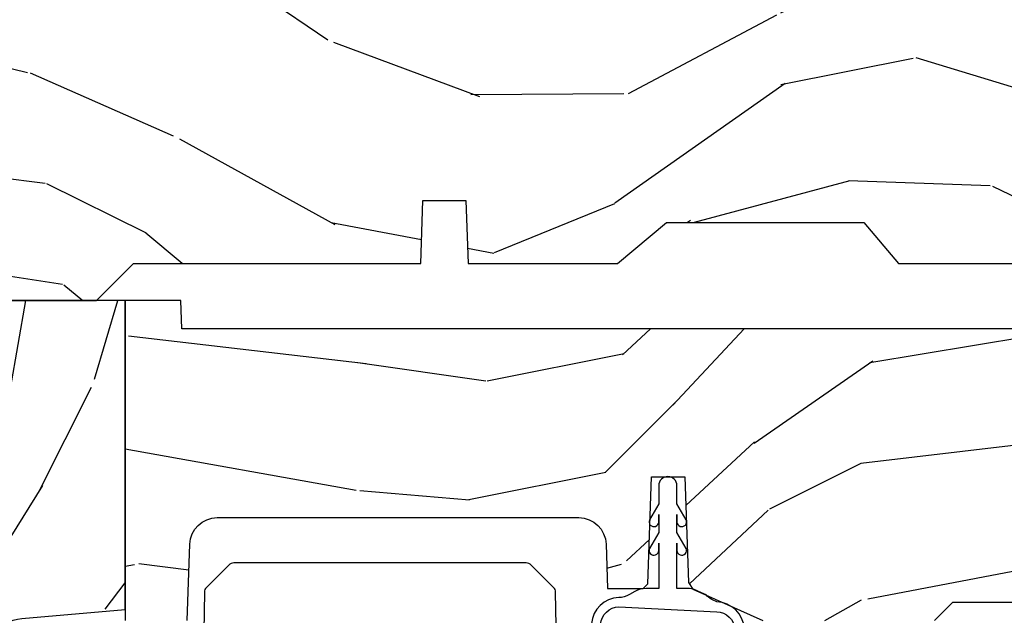
# Model space of a CAD drawing. Units: inches. Extents: x 2.6 to 95.9, y 1.9 to 29.3.
# Drawn here: x 81.9 to 84.1, y 7.1 to 8.4 of the extents above; entities that cross this region are included whole.
import ezdxf

# ---------------------------------------------------------------- set-up
doc = ezdxf.new("R2010")
doc.units = ezdxf.units.IN
doc.header["$MEASUREMENT"] = 0
for name, color, linetype in [('ZP-SECT-HDWR', 53, 'Continuous'), ('ZP-SECT-WDHA', 11, 'Continuous'), ('ZP-SECT-WOOD', 104, 'Continuous'), ('ZP-SECT-WSTP', 40, 'Continuous')]:
    doc.layers.add(name, color=color, linetype=linetype)

# ---------------------------------------------------------------- blocks, each defined once
blk = doc.blocks.new('CS ASR W M5 TR PT (11-16 IG) F S')
at = {"layer": 'ZP-SECT-WDHA'}
h = blk.add_hatch(dxfattribs=at)
h.set_pattern_fill('WOOD3', color=256, scale=2, angle=163, style=0, pattern_type=2)
h.set_pattern_definition([(158.2364, (2.444021514946484, 0.2394531494966792), (20.45396798290167, -8.344771374467806), [0.240832, -23.842358]), (174.3099, (2.22035580760982, 0.3287484537493963), (-8.235181511295936, 0.4263690944681484), [0.305942, -9.892097999999997]), (208, (1.915922078537562, 0.3590816798084351), (-0.5847435903937086, -1.91261010378108), [0.226274, -2.602152]), (209.8476, (1.716133844827822, 0.2528523916099878), (-35.54768828883149, -20.50272857977593), [0.4386340000000001, -43.42478999999999]), (175.9946, (1.335683472527648, 0.0345463811186377), (18.38297247813528, -1.437476743240211), [0.266834, -26.416494]), (163, (1.069501933693885, 0.053184738988767), (-2.497352921371544, -1.327866102480597), [0.5, -1.5]), (153.5376999999999, (0.5913495557123838, 0.1993705913501351), (8.978306718050995, -4.836323452587549), [0.24331, -11.922214]), (157.2893999999999, (2.286140794396203, -0.2769514187233604), (16.6287403265194, -7.175302374271583), [0.200998, -19.898754]), (163, (2.100727277298062, -0.199350982659551), (-2.497352921371544, -1.327866102480597), [0.3, -1.7]), (191.3008, (1.81383585050915, -0.1116394712427304), (-24.54716094300747, -5.043499394239721), [0.295296, -29.23435]), (215.125, (1.524264575297593, -0.1695054938496447), (10.57415813511433, 7.224071108844611), [0.45607, -22.347438]), (202.2894, (1.15124542992774, -0.4319111286739706), (-14.3993751268171, -6.054586024953077), [0.284254, -28.141088]), (169.3402, (0.8882314767657817, -0.5397242097083144), (-15.88561928555968, 2.765334394382427), [0.362216, -17.748554]), (151.1113, (0.5322668964302011, -0.4727225862466505), (25.02229161617255, -13.92425483963839), [0.38833, -38.444646]), (156.2902000000001, (2.104870337468128, -0.8698603674204417), (-16.62874768410002, 7.175289077572956), [0.3423439999999998, -33.89213999999998]), (166.3665, (1.791421588629589, -0.7322017975761899), (-31.18650071420278, 7.443263674111074), [0.340588, -33.718186]), (196.6901, (1.460430537507704, -0.6519215130897198), (4.409962367830814, 0.7431255040166734), [0.360556, -6.850547999999999]), (210.4896, (1.115064769774249, -0.7554709528655064), (-25.55825994297176, -15.19129255384614), [0.325576, -32.232064]), (177.9314, (0.8345085143289452, -0.9206623192576319), (-22.79293410148564, 0.6943551067665475), [0.310484, -30.737866]), (163, (0.5242273511622102, -0.9094551883178549), (-2.497352921371544, -1.327866102480597), [0.24, -1.759999999999999]), (150.0053999999999, (0.2947142097310689, -0.8392859791843978), (-16.04400167334359, 9.087905524651102), [0.266834, -26.416494]), (163, (1.950518945855151, 0.7458672234522083), (-2.497352921371544, -1.327866102480597), [0, -2]), (26.15240000000003, (1.595042102768672, 0.5408398739856644), (-36.87554735843706, -18.00538888531859), [0.4386339999999998, -43.42478999999997]), (9.565100000000033, (1.404027726648195, -1.178437156662772), (2.497352076502218, 1.327869099233074), [0.178886, -4.293249999999999]), (351.1301, (1.580426223980111, -1.148712248941366), (12.0603996767767, -1.595852046107204), [0.282842, -13.859292]), (319.8014, (1.859886423838645, -1.192324136025211), (8.393559450670804, -6.748938448303023), [0.152316, -15.07923]), (189.5651, (1.595042102768672, 0.5408398739856644), (-2.497352076502219, -1.327869099233074), [0.2236059999999999, -4.248529999999997]), (169.7098, (1.374543981103784, 0.5036837393339085), (17.79822734718652, -3.350093459302553), [0.342344, -33.89214000000001]), (152.8752999999999, (1.03770549588745, 0.5648379287011167), (-30.7601241373409, 15.67848221527703), [0.568858, -56.316992]), (152.6952, (2.508343289985475, 0.4498401958085481), (-10.89091849633435, 5.421060729349781), [0.2236059999999999, -22.13707199999999]), (178.5241, (2.309651111862535, 0.5524141610860714), (22.79293551970828, -0.6943538178398186), [0.37363, -36.989452]), (205.8789, (1.936144229243552, 0.5620374991899518), (31.88084594068392, 15.34964888471388), [0.3821, -37.827846]), (197.6952, (1.592362254346028, 0.3952623399619295), (-23.21929303946757, -7.540852312839229), [0.316228, -31.306548]), (172.4623, (1.291096110945545, 0.2991441271164952), (-10.14779136076372, 1.011111546693648), [0.364966, -11.80056]), (156.4181, (0.9292840965154596, 0.3470196554588973), (31.344885410924, -13.76583238823936), [0.52345, -51.82155999999999]), (154.8699, (2.362157437624148, -0.0283121821729697), (10.89091361125098, -5.421068605812715), [0.282842, -13.859292]), (174.3099, (2.10608697414338, 0.091804085387917), (-8.235181511295936, 0.4263690944681484), [0.305942, -9.892097999999997]), (205.5104, (1.801653245071122, 0.1221373114469557), (26.88614988798455, 12.69389479119331), [0.3255759999999998, -32.23206399999997]), (208, (1.50781832860099, -0.0180805257314543), (-0.5847435903937086, -1.91261010378108), [0.367696, -2.460732]), (180.354, (1.183162448822685, -0.1907031190539321), (27.20289793979688, 0.0487620292280626), [0.335262, -33.190848]), (159.6335000000001, (0.8479077564422254, -0.1927746491389612), (30.01700107381327, -11.26852463519537), [0.3405879999999998, -33.71818599999997]), (145.8973, (0.5286115735092382, -0.0742421744139694), (-17.37187083675603, 11.58525502309056), [0.27203, -26.930912]), (154.2538, (2.215971585262764, -0.5064645601544875), (-12.80351945054413, 6.005821017315287), [0.2630579999999998, -26.04283399999999]), (177.9314, (1.979027216901272, -0.3921957266880547), (-22.79293410148564, 0.6943551067665475), [0.310484, -30.737866]), (195.0054, (1.668746053734537, -0.3809885957482777), (11.31727641611973, 2.814114219735264), [0.37736, -18.490604]), (212.8991, (1.304254190881835, -0.4786906014296087), (28.64036637139408, 18.43175097613516), [0.49679, -49.18217999999999]), (178.9454, (0.8871354211790389, -0.7485274631842866), (8.235181634652655, -0.4263644116476298), [0.291204, -14.269016]), (156.991, (0.5959803531315515, -0.7431677663389636), (-18.54135163249375, 7.760042155334037), [0.3821, -37.827846]), (139.8013999999999, (0.2442794140545175, -0.5938143283058022), (-8.393559450670804, 6.748938448303024), [0.152316, -15.07923]), (153.5376999999999, (2.040548562429137, -1.080247413732308), (8.978306718050995, -4.836323452587549), [0.24331, -11.922214]), (173.008, (1.822730289186893, -0.9718260143603316), (-22.20819262847394, 2.606951578708766), [0.345254, -34.18010000000001]), (200.4054, (1.480044369876111, -0.9297979201123833), (-30.71134915766887, -11.52445423798903), [0.4280179999999998, -42.37384999999997]), (192.0546, (1.66362751906621, 0.8335787348690288), (-15.72724097270063, -3.557234008732985), [0.205912, -20.385348]), (173.7843, (1.462255492520625, 0.7905751661228191), (32.35598179133584, -3.618064673815965), [0.4275519999999999, -42.32756599999997]), (155.8750000000001, (1.03721775863832, 0.8368669016293246), (12.80352490518391, -6.005810314090467), [0.4837359999999997, -15.64077999999999])])
edge = h.paths.add_edge_path()
edge.add_line((1.375, 0.2190000000000367), (1.379819066190975, 0.0810000000000457))
edge.add_line((1.379819066190975, 0.0810000000000457), (1.707000000000334, 0.0810000000000315))
edge.add_line((1.707000000000334, 0.0810000000000315), (1.814257823334628, 0.1710000000000207))
edge.add_line((1.814257823334628, 0.1710000000000207), (2.246481033194072, 0.1710000000000207))
edge.add_line((2.246481033194072, 0.1710000000000207), (2.322000000838443, 0.0809999990008237))
edge.add_line((2.322000000838443, 0.0809999990008237), (3.211000000000012, 0.0810000000000173))
edge.add_line((3.211000000000012, 0.0810000000000173), (3.2890000000001, 0.2960000000000065))
edge.add_line((3.2890000000001, 0.2960000000000065), (3.337000000000102, 0.2960000000000065))
edge.add_line((3.337000000000102, 0.2960000000000065), (3.41500000036251, 0.0809999990008521))
edge.add_line((3.41500000036251, 0.0809999990008521), (3.537625000000048, 0.0810000000000031))
edge.add_line((3.537625000000048, 0.0810000000000031), (3.546875, 0.0970000000000084))
edge.add_line((3.546875, 0.0970000000000084), (3.609375, 0.0970000000000084))
edge.add_line((3.609375, 0.0970000000000084), (3.618625000000065, 0.0810000000000031))
edge.add_line((3.618625000000065, 0.0810000000000031), (3.809171417671223, 0.0810000000000031))
edge.add_line((3.809171417671223, 0.0810000000000031), (3.812000000000011, 0))
edge.add_line((3.812000000000011, 0), (4.125, 0))
edge.add_line((4.125, 0), (4.343999999999994, -1.42e-14))
edge.add_line((4.343999999999994, -1.42e-14), (4.375, 0.0309999999999917))
edge.add_line((4.375, 0.0309999999999917), (4.375, 0.7216679525216563))
edge.add_arc((4.31250000000001, 0.7216679525216702), 0.0624999999999894, 359.9999999999873, 432.5716960266539)
edge.add_arc((4.555853620339676, 1.496868097946803), 0.7499999999997464, 205.150164125112, 252.5716960266692, ccw=False)
edge.add_arc((3.76380619895045, 1.124999999999662), 0.1250000000003371, 25.15016412522732, 90.00000000011848)
edge.add_line((3.763806198950192, 1.25), (3.60800000000006, 1.25))
edge.add_line((3.60800000000006, 1.25), (3.560000000000059, 1.222287187078904))
edge.add_line((3.560000000000059, 1.222287187078904), (3.553320390961175, 1.031008210810966))
edge.add_line((3.553320390961175, 1.031008210810966), (3.448565104665362, 1.031000000000005))
edge.add_line((3.448565104665362, 1.031000000000005), (3.442000000000916, 0.8430000000000177))
edge.add_line((3.442000000000916, 0.8430000000000177), (3.366999999999961, 0.8430000000000177))
edge.add_line((3.366999999999961, 0.8430000000000177), (3.367000000000018, 0.8330000000000268))
edge.add_line((3.367000000000018, 0.8330000000000268), (3.257000000000005, 0.8330000000000268))
edge.add_line((3.257000000000005, 0.8330000000000268), (3.257000000000005, 0.8430000000000177))
edge.add_line((3.257000000000005, 0.8430000000000177), (3.052000000001498, 0.8430000000000177))
edge.add_line((3.052000000001498, 0.8430000000000177), (3.04543489533728, 1.031000000000005))
edge.add_line((3.04543489533728, 1.031000000000005), (2.908165087708539, 1.031000000000005))
edge.add_line((2.908165087708539, 1.031000000000005), (2.906000000000005, 1.093000000000017))
edge.add_line((2.906000000000005, 1.093000000000017), (2.503482560810311, 1.093000000000017))
edge.add_line((2.503482560810311, 1.093000000000017), (2.498000000000047, 1.250000000000028))
edge.add_line((2.498000000000047, 1.250000000000028), (2.185999999999808, 1.250000000000028))
edge.add_line((2.185999999999808, 1.250000000000028), (2.180517439189429, 1.093000000000017))
edge.add_line((2.180517439189429, 1.093000000000017), (1.91091854706201, 1.093000000000031))
edge.add_line((1.91091854706201, 1.093000000000031), (1.908917456146241, 1.03569625369505))
edge.add_line((1.908917456146241, 1.03569625369505), (1.814917456146304, 1.03569625369505))
edge.add_line((1.814917456146304, 1.03569625369505), (1.812916365230535, 1.093000000000031))
edge.add_line((1.812916365230535, 1.093000000000031), (1.534536556248099, 1.093000000000046))
edge.add_line((1.534536556248099, 1.093000000000046), (1.503386493168022, 1.093000000000031))
edge.add_line((1.503386493168022, 1.093000000000031), (1.436386493168015, 1.030521489228817))
edge.add_line((1.436386493168015, 1.030521489228817), (1.428999999999973, 0.819000000000031))
edge.add_line((1.428999999999973, 0.819000000000031), (0.6249999999998864, 0.8190000000000452))
edge.add_arc((0.7348671584184912, -1.95010505600255), 2.771283746511373, 92.27207864621062, 101.1870367098513)
edge.add_arc((0.1777584545235108, 0.8919999999998367), 0.1249999999998409, 270.00000000011823, 278.9494079035265, ccw=False)
edge.add_line((0.1777584545237687, 0.7669999999999959), (0, 0.7669999999999959))
edge.add_line((0, 0.7669999999999959), (0, 0.0310000000000059))
edge.add_line((0, 0.0310000000000059), (0.0310000000000628, 0))
edge.add_line((0.0310000000000628, 0), (0.566000000000031, 4.26e-14))
edge.add_line((0.566000000000031, 4.26e-14), (0.6470000000000482, 0.0810000000000457))
edge.add_line((0.6470000000000482, 0.0810000000000457), (1.276180933809882, 0.0810000000000457))
edge.add_line((1.276180933809882, 0.0810000000000457), (1.281000000000858, 0.2190000000000367))
edge.add_line((1.281000000000858, 0.2190000000000367), (1.375, 0.2190000000000367))
at = {"layer": 'ZP-SECT-WOOD'}
blk.add_lwpolyline([(0.0310000000000628, 0), (0.566000000000031, 4.26e-14), (0.6470000000000482, 0.0810000000000457), (1.276180933809882, 0.0810000000000457), (1.281000000000858, 0.2190000000000367), (1.375, 0.2190000000000367), (1.375, 0.2190000000000367), (1.379819066190975, 0.0810000000000457), (1.707000000000334, 0.0810000000000315), (1.814257823334628, 0.1710000000000207), (2.246481033194072, 0.1710000000000207), (2.322000000838443, 0.0809999990008237), (3.211000000000012, 0.0810000000000173)], dxfattribs=at)
blk = doc.blocks.new('CS ASR W M5 DH PT (11-16 IG) V H FS')
at = {"layer": 'ZP-SECT-WDHA'}
h = blk.add_hatch(dxfattribs=at)
h.set_pattern_fill('WOOD3', color=256, scale=1.5, angle=70, style=0, pattern_type=2)
h.set_pattern_definition([(65.23640000000005, (-0.0382968340421712, -1.146627473391198), (-7.052859846499343, -14.99190370585389), [0.180624, -17.8817685]), (81.3099, (0.0373621810682323, -0.9826131037996219), (0.6425856522527567, 6.151185785230124), [0.2294564999999998, -7.419073499999991]), (114.9999999999999, (0.0720305453811534, -0.7557913576731395), (-1.409539367359207, 0.5130303737451657), [0.1697055, -1.951614]), (116.8476, (0.0003098480859194, -0.601985825979746), (-13.96065603299913, 27.42900099246639), [0.3289754999999995, -32.56859249999994]), (82.9946, (-0.148261848654414, -0.308470151904757), (-1.798197880915069, -13.71191064998393), [0.2001255, -19.8123705]), (70, (-0.1238540886412807, -0.1098391844018494), (-0.8965087161903591, 1.922569146167365), [0.3749999999999995, -1.124999999999998]), (60.53769999999999, (0.0044034651058382, 0.2425455483928687), (-3.97468778018384, -6.534666486104837), [0.1824825, -8.941660500000001]), (64.28939999999999, (-0.4188723454604713, -1.008109315344302), (-6.026812423384665, -12.17281867855269), [0.1507484999999998, -14.92406549999998]), (70, (-0.353473934649827, -0.8722857243763044), (-0.8965087161903591, 1.922569146167365), [0.2249999999999997, -1.274999999999997]), (98.30079999999995, (-0.2765194024015614, -0.6608548846994751), (-2.813916234452132, 18.58310720675208), [0.2214719999999998, -21.92576249999998]), (122.125, (-0.3084931996355635, -0.4417027085970276), (4.995571569745603, -8.203308966254191), [0.3420525, -16.7605785]), (109.2894, (-0.4903859771493729, -0.1520218195340561), (-3.969512519000698, 11.02238537469077), [0.2131905, -21.105816]), (76.3402, (-0.5608111573067447, 0.0492001822445829), (2.694700256643049, 11.78934163242393), [0.2716619999999994, -13.31141549999999]), (58.11130000000009, (-0.4966564972323795, 0.3131777941565517), (-11.4110532685758, -18.19444518236156), [0.2912475, -28.8334845]), (63.29020000000006, (-0.8558294141259069, -0.849069948697867), (6.026802753327205, 12.17282471109725), [0.256758, -25.419105]), (73.36649999999997, (-0.7404234989543, -0.6197089346972291), (6.798928707511667, 23.0656577826709), [0.2554409999999995, -25.28863949999996]), (103.6900999999999, (-0.6673037517180376, -0.3749570142469381), (0.3834806091184537, -3.332108138649973), [0.2704169999999997, -5.137910999999995]), (117.4896, (-0.7313031125876535, -0.1122231530712625), (-10.37464308101012, 19.73871304376865), [0.2441819999999998, -24.17404799999997]), (84.9314, (-0.8440144606803698, 0.1043897551570367), (1.4147201392563, 17.0440180792301), [0.232863, -23.0533995]), (70, (-0.8234414856792398, 0.336341803433406), (-0.8965087161903591, 1.922569146167365), [0.1799999999999997, -1.319999999999998]), (57.0054, (-0.7618778598806273, 0.5054864751748696), (7.436346776635261, 11.65979227558092), [0.2001255, -19.8123705]), (70, (0.3603641509046724, -0.7968855412737952), (-0.8965087161903591, 1.922569146167365), [0, -1.499999999999998]), (293.1524, (0.2207575413262361, -0.5225955586604841), (-12.03809706947633, 28.32550496041161), [0.3289755, -32.5685925]), (276.5651, (-1.059435384573959, -0.3120461049088732), (0.896510993837291, -1.922568631012199), [0.1341645, -3.219937499999999]), (258.1301, (-1.044096244525889, -0.4453304280027198), (-1.66864315207303, -8.970263156488835), [0.2121315, -10.394469]), (226.8014, (-1.087729696000707, -0.6529264826675317), (-5.384230667136719, -6.02163316638115), [0.1142369999999999, -11.30942249999998]), (96.56509999999993, (0.2207575413262361, -0.5225955586604841), (-0.896510993837291, 1.922568631012199), [0.1677044999999998, -3.186397499999997]), (76.7098, (0.2015836162661344, -0.3559901547931688), (-3.20774214021898, -13.19887886286088), [0.256758, -25.419105]), (59.87529999999996, (0.2606079741906058, -0.106107932192991), (12.95014193338453, 22.42306507281837), [0.4266435, -42.237744]), (59.69520000000002, (0.1167524483875013, -1.203060797039935), (4.487713490922365, 7.944207355442069), [0.1677045, -16.602804]), (85.5241, (0.201376550659802, -1.058272118910029), (-1.414719229554103, -17.04401919203226), [0.2802224999999996, -27.74208899999997]), (112.8789, (0.2232450427987942, -0.7789036005484107), (10.24507362468615, -24.48036967627678), [0.286575, -28.3708845]), (104.6952, (0.1118292118439399, -0.5148742222348659), (-4.736485449238441, 17.68659714150965), [0.237171, -23.479911]), (79.46229999999998, (0.0516646359863557, -0.2854614418326449), (1.155615163559333, 7.560725006791097), [0.2737245000000001, -8.85042]), (63.41809999999991, (0.1017239067489015, -0.0163535277707965), (-11.54057350851235, -22.9361102499959), [0.3925874999999995, -38.86616999999993]), (61.86990000000001, (-0.2356322844072167, -1.074803243292809), (-4.48771919842462, -7.944203387484005), [0.2121315, -10.394469]), (81.3099, (-0.1356172756852345, -0.8877283972275407), (0.6425856522527567, 6.151185785230124), [0.2294564999999998, -7.419073499999991]), (112.5103999999999, (-0.1009489113723418, -0.6609066511010511), (8.452039414105569, -20.63523785724313), [0.244182, -24.174048]), (114.9999999999999, (-0.1944345680034018, -0.4353286557108547), (-1.409539367359207, 0.5130303737451657), [0.275772, -1.845549]), (87.354, (-0.31098070110815, -0.1853946667091009), (-1.03124585527258, -20.37612699076763), [0.2514465, -24.893136]), (66.63350000000004, (-0.2993728132689171, 0.0657830730289462), (-9.618037476419328, -22.03958610362967), [0.255441, -25.2886395]), (52.89729999999998, (-0.1980622874090727, 0.3002743891794637), (9.358913479269416, 12.55630341868081), [0.2040225, -20.198184]), (61.2538, (-0.5880170172019348, -0.9465456895456867), (5.000756011545124, 9.353739214614643), [0.1972935, -19.5321255]), (84.9314, (-0.4931323106298465, -0.7735662327921986), (1.4147201392563, 17.0440180792301), [0.232863, -23.0533995]), (102.0054, (-0.4725593356287164, -0.5416141845158294), (1.663467818022834, -8.586784380588949), [0.28302, -13.867953]), (119.8990999999999, (-0.5314283943484384, -0.2647849340283628), (12.68067745561113, -22.17431929292524), [0.3725925, -36.886635]), (85.9454, (-0.7171559568742794, 0.0582170358080703), (-0.6425821497925936, -6.15118606143079), [0.218403, -10.701762]), (63.99100000000004, (-0.7017132840230432, 0.2760736947726485), (6.539839991235256, 13.58235909584492), [0.2865749999999995, -28.37088449999997]), (46.80139999999997, (-0.5760467645516485, 0.5336254873968614), (5.384230667136721, 6.021633166381147), [0.1142369999999999, -11.30942249999998]), (60.53769999999999, (-1.010878696555579, -0.7926366250491342), (-3.97468778018384, -6.534666486104837), [0.1824825, -8.941660500000001]), (80.008, (-0.9211242921333848, -0.633752557607437), (2.824249379859241, 16.53098982642157), [0.2589404999999995, -25.63507499999997]), (107.4054, (-0.8761953235207045, -0.3787400328573796), (-7.426014411229374, 23.45430274029851), [0.3210135, -31.7803875]), (99.05459999999997, (0.4373186831529381, -0.5854547015969658), (-2.046944060838502, 11.91889393422605), [0.154434, -15.289011]), (80.78429999999999, (0.413014455942971, -0.4329446870414487), (-3.979865616865231, -24.09171312626715), [0.3206640000000001, -31.7456745]), (62.87499999999999, (0.4643692438434073, -0.1164203028943405), (-5.00074820923315, -9.35374372011056), [0.3628019999999999, -11.730585])])
edge = h.paths.add_edge_path()
edge.add_line((0.6289205999999865, 0), (0, 7.1e-15))
edge.add_line((0, 7.1e-15), (-2.84e-14, -1.433090942068773))
edge.add_line((-2.84e-14, -1.433090942068773), (0.1712179785803585, -1.433090942068766))
edge.add_line((0.1712179785803585, -1.433090942068766), (0.1884899857142841, -0.9384853710775686))
edge.add_arc((0.2884290684160362, -0.9419753207478365), 0.0999999999998381, 139.9943915567203, 177.9999999999857, ccw=False)
edge.add_line((0.2118309164492587, -0.8776890615998453), (0.3349006656718529, -0.7310493989657019))
edge.add_arc((0.4114988176387726, -0.7953356581137925), 0.100000000000008, 95.0201086927554, 139.9943915567305, ccw=False)
edge.add_line((0.4027482811637811, -0.695719253283052), (0.6289205999999865, -0.6758517512489491))
edge.add_line((0.6289205999999865, -0.6758517512489491), (0.6289205999999865, 0))
h = blk.add_hatch(dxfattribs=at)
h.set_pattern_fill('WOOD3', color=256, scale=2, style=0, pattern_type=2)
h.set_pattern_definition([(355.2364, (2.62857277215923, -0.6773275707509187), (-22.00000189263917, 1.999983065322523), [0.2408319999999998, -23.84235799999997]), (11.3099, (2.86857277215924, -0.6973275707509217), (8.000001504461904, 1.999995264323212), [0.305942, -9.892097999999997]), (45, (3.168572772159222, -0.6373275707509194), (0, 2.000000618897904), [0.226274, -2.602152]), (46.84759999999999, (3.328572772159219, -0.4773275707509228), (28.00000566776439, 29.9999950750171), [0.4386340000000001, -43.42478999999999]), (12.99459999999998, (3.62857277215923, -0.1573275707509225), (-18.00000153549879, -3.999995155156694), [0.266834, -26.416494]), (0, (3.888572772159221, -0.0973275707509203), (2, 2), [0.5, -1.5]), (350.5377, (4.388572772159221, -0.0973275707509203), (-10.00000154739061, 1.999996278404874), [0.2433099999999997, -11.92221399999998]), (354.2894, (2.62857277215923, -0.1373275707509194), (-17.99999884699171, 2.000002629332582), [0.200998, -19.898754]), (0, (2.828572772159219, -0.1573275707509225), (2, 2), [0.3, -1.7]), (28.3008, (3.12857277215923, -0.1573275707509225), (21.99999023952616, 12.0000177484186), [0.295296, -29.23435]), (52.125, (3.388572772159221, -0.017327570750922), (-8.000003729783886, -9.999998198774431), [0.4560699999999995, -22.34743799999997]), (39.2894, (3.668572772159222, 0.3426724292490775), (12.00000127916504, 9.999999263819644), [0.284254, -28.141088]), (6.3402, (3.888572772159221, 0.5226724292490772), (15.99999880521284, 2.000003157919387), [0.362216, -17.748554]), (348.1113000000001, (4.248572772159235, 0.5626724292490763), (-27.99999460209869, 6.000021070497696), [0.3883299999999995, -38.44464599999994]), (353.2902, (2.62857277215923, 0.4826724292490781), (18.00000199550261, -1.999987762488056), [0.342344, -33.89214000000001]), (3.366499999999999, (2.968572772159234, 0.4426724292490789), (31.9999986439374, 2.000021926708989), [0.340588, -33.718186]), (33.69010000000001, (3.308572772159237, 0.462672429249075), (-3.999999115542319, -2.000002669014383), [0.360556, -6.850547999999999]), (47.4896, (3.60857277215922, 0.6626724292490778), (19.99998143669362, 22.0000173477424), [0.325576, -32.232064]), (14.9314, (3.828572772159219, 0.9026724292490798), (22.00000106985105, 5.999993907956283), [0.310484, -30.737866]), (0, (4.12857277215923, 0.982672429249078), (2, 2), [0.24, -1.759999999999999]), (347.0054, (4.36857277215924, 0.982672429249078), (18.00000153549879, -3.99999515515669), [0.266834, -26.416494]), (0, (3.248572772159235, -1.017327570750921), (2, 2), [0, -2]), (223.1524, (3.528572772159236, -0.7173275707509248), (29.9999950750171, 28.0000056677644), [0.4386340000000001, -43.42478999999999]), (206.5651, (3.208572772159243, 0.982672429249078), (-1.999998315881815, -2.000002618792761), [0.178886, -4.293249999999999]), (188.1301, (3.048572772159218, 0.9026724292490798), (-11.99999955292224, -1.999998711631083), [0.282842, -13.859292]), (156.8014, (2.768572772159217, 0.8626724292490806), (-9.99999946133415, 4.00000265052971), [0.152316, -15.07923]), (26.5651, (3.528572772159236, -0.7173275707509248), (1.999998315881815, 2.000002618792761), [0.223606, -4.24853]), (6.709799999999999, (3.728572772159225, -0.6173275707509234), (-18.00000199550261, -1.999987762488064), [0.342344, -33.89214000000001]), (349.8753, (4.068572772159228, -0.5773275707509243), (33.99999757929812, -6.000017177233944), [0.568858, -56.316992]), (349.6952000000001, (2.62857277215923, -0.8973275707509245), (12.0000019216958, -1.999989751071981), [0.223606, -22.137072]), (15.5241, (2.848572772159229, -0.9373275707509237), (-22.0000020492584, -5.999995555211213), [0.37363, -36.989452]), (42.87889999999999, (3.208572772159243, -0.8373275707509222), (-26.00000158588162, -23.99999950649528), [0.3821, -37.827846]), (34.69520000000001, (3.488572772159244, -0.5773275707509243), (19.99998851797505, 14.00001721918892), [0.3162279999999999, -31.306548]), (9.4623, (3.748572772159235, -0.3973275707509245), (10.00000154739061, 1.99999627840487), [0.364966, -11.80056]), (353.4181, (4.10857277215922, -0.3373275707509222), (-34.00000287585999, 3.999973400732611), [0.52345, -51.82155999999999]), (351.8699, (2.62857277215923, -0.3973275707509245), (-11.99999955292224, 1.999998711631098), [0.282842, -13.859292]), (11.3099, (2.908572772159232, -0.4373275707509237), (8.000001504461904, 1.999995264323212), [0.305942, -9.892097999999997]), (42.51039999999999, (3.208572772159243, -0.3773275707509214), (-22.0000173477424, -19.99998143669362), [0.325576, -32.232064]), (45, (3.448572772159224, -0.1573275707509225), (0, 2.000000618897904), [0.367696, -2.460732]), (17.354, (3.708572772159243, 0.1026724292490755), (-26.00000403819367, -7.999989004518236), [0.3352619999999999, -33.19084799999999]), (356.6335, (4.028572772159236, 0.2026724292490769), (-31.9999986439374, 2.000021926708966), [0.3405879999999995, -33.71818599999993]), (342.8973, (4.36857277215924, 0.1826724292490809), (20.00000346191399, -5.999990986860594), [0.27203, -26.930912]), (351.2538, (2.62857277215923, 0.1026724292490755), (13.9999986727127, -2.00000839411506), [0.263058, -26.042834]), (14.9314, (2.888572772159221, 0.0626724292490764), (22.00000106985105, 5.999993907956283), [0.310484, -30.737866]), (32.00540000000001, (3.188572772159233, 0.1426724292490746), (-9.9999978895751, -6.000002210755387), [0.37736, -18.490604]), (49.8991, (3.508572772159226, 0.3426724292490775), (-21.99999611957034, -26.0000038590926), [0.49679, -49.18217999999999]), (15.94539999999998, (3.828572772159219, 0.7226724292490802), (-8.000000253304304, -1.999999778592759), [0.2912039999999997, -14.26901599999999]), (353.991, (4.10857277215922, 0.8026724292490783), (19.99999950181208, -1.99999863496369), [0.3821, -37.827846]), (336.8014, (4.488572772159244, 0.7626724292490792), (9.999999461334149, -4.000002650529712), [0.152316, -15.07923]), (350.5377, (2.62857277215923, 0.702672429249077), (-10.00000154739061, 1.999996278404874), [0.2433099999999997, -11.92221399999998]), (10.008, (2.86857277215924, 0.6626724292490778), (21.99999910914956, 4.000006944313298), [0.345254, -34.18010000000001]), (37.4054, (3.208572772159243, 0.7226724292490802), (25.99998492996009, 20.0000199052301), [0.428018, -42.37384999999999]), (29.0546, (3.548572772159218, -1.017327570750921), (14.00000076913937, 8.00000005439856), [0.205912, -20.385348]), (10.7843, (3.728572772159225, -0.9173275707509205), (-31.99999900738853, -6.000001099358629), [0.4275520000000001, -42.327566]), (352.875, (4.148572772159241, -0.8373275707509222), (-14.00000075969057, 1.999996563787932), [0.483736, -15.64078])])
edge = h.paths.add_edge_path()
edge.add_line((4.378920599999986, -0.1230000000000047), (4.348920599999985, -0.0930000000000035))
edge.add_line((4.348920599999985, -0.0930000000000035), (4.221920599999975, -0.0930000000000035))
edge.add_line((4.221920599999975, -0.0930000000000035), (4.128920599999986, 0))
edge.add_line((4.128920599999986, 0), (3.818085687708475, 0))
edge.add_line((3.818085687708475, 0), (3.815920599999998, -0.0620000000000118))
edge.add_line((3.815920599999998, -0.0620000000000118), (0.7529205999999818, -0.0620000000000047))
edge.add_line((0.7529205999999818, -0.0620000000000047), (0.7507555122915051, 0))
edge.add_line((0.7507555122915051, 0), (0.6289205999999865, 0))
edge.add_line((0.6289205999999865, 0), (0.6289205999999865, -0.700000000000003))
edge.add_line((0.6289205999999865, -0.700000000000003), (0.7645557396673724, -0.700000000000003))
edge.add_line((0.7645557396673724, -0.700000000000003), (0.7703907896702447, -0.5329060301983333))
edge.add_arc((0.8303542392913811, -0.5350000000004727), 0.0599999999999965, 90.00000000000568, 178.0000000000088, ccw=False)
edge.add_line((0.8303542392913811, -0.4750000000004775), (1.62187398631454, -0.4750000000004846))
edge.add_arc((1.62187398631454, -0.5350000000004798), 0.0599999999999965, 1.9999999999980105, 89.99999999999449, ccw=False)
edge.add_line((1.681837435935676, -0.5329060301983333), (1.685228032074206, -0.6300000000004787))
edge.add_line((1.685228032074206, -0.6300000000004787), (1.763023132243517, -0.6299999999993986))
edge.add_line((1.763023132243517, -0.6299999999993986), (1.773372127210961, -0.62000609172987))
edge.add_line((1.773372127210961, -0.62000609172987), (1.781543799999951, -0.3859999999989654))
edge.add_line((1.781543799999951, -0.3859999999989654), (1.85454379999993, -0.3859999999989654))
edge.add_line((1.85454379999993, -0.3859999999989654), (1.862617471378484, -0.6171996985164157))
edge.add_line((1.862617471378484, -0.6171996985164157), (1.872086271006935, -0.6312959430644796))
edge.add_line((1.872086271006935, -0.6312959430644796), (2.024820599999941, -0.700000000000003))
edge.add_line((2.024820599999941, -0.700000000000003), (2.124829077401528, -0.700000000000003))
edge.add_line((2.124829077401528, -0.700000000000003), (2.400920600000006, -0.700000000000003))
edge.add_line((2.400920600000006, -0.700000000000003), (2.440920599999998, -0.6600000000000108))
edge.add_line((2.440920599999998, -0.6600000000000108), (4.088920600000022, -0.6600000000000037))
edge.add_line((4.088920600000022, -0.6600000000000037), (4.128920600000014, -0.700000000000003))
edge.add_line((4.128920600000014, -0.700000000000003), (4.378920599999986, -0.700000000000003))
edge.add_line((4.378920599999986, -0.700000000000003), (4.378920599999986, -0.1230000000000047))
at = {"layer": 'ZP-SECT-HDWR'}
blk.add_lwpolyline([(1.571462273110171, -0.6383930075001985, 0.1943803091378196), (1.566888196329387, -0.6276171578947256), (1.51804749497964, -0.5787764565449863, 0.1989123673794971), (1.506998951523627, -0.5742000000010208), (0.8669431253477738, -0.5742000000010208, 0.1989123673795542), (0.8558945818917322, -0.5787764565449863), (0.8070538805419857, -0.6276171578947256, 0.1943803091380978), (0.8024798037612015, -0.6383930075001985), (0.7979710384356907, -0.8967000000010258), (0.8579710384356928, -0.8967000000010258), (0.8587927470848626, -0.8496243430180143, -0.4334019669786312), (0.8757632963498451, -0.8342000000010401, 0.3193934774872571), (0.890523885768971, -0.8447000000010618), (1.48341819110243, -0.8447000000010618, 0.3193934774872571), (1.498178780521556, -0.8342000000010401, -0.4334019669389934), (1.515149329786481, -0.8496243430159253), (1.515971038435708, -0.8967000000010258), (1.575966277097023, -0.8964272230915852), (1.571462273110171, -0.6383930075001985)], format="xyb", dxfattribs=at)
at = {"layer": 'ZP-SECT-WOOD'}
blk.add_lwpolyline([(0.6289205999999865, 0), (0, 7.1e-15), (-2.84e-14, -1.433090942068773), (0.1712179785803585, -1.433090942068766), (0.1884899857142841, -0.9384853710775686, -0.1673677659221187), (0.2118309164492587, -0.8776890615998453), (0.3349006656718529, -0.7310493989657019, -0.1987957180069031), (0.4027482811637811, -0.695719253283052), (0.6289205999999865, -0.6758517512489491)], format="xyb", close=True, dxfattribs=at)
for points in [[(3.815920599999998, -0.0620000000000118), (0.7529205999999818, -0.0620000000000047), (0.7507555122915051, 0), (0.6289205999999865, 0), (0.6289205999999865, -0.700000000000003)], [(2.400920600000006, -0.700000000000003), (2.440920599999998, -0.6600000000000108), (4.088920600000022, -0.6600000000000037)]]:
    blk.add_lwpolyline(points, dxfattribs=at)
blk.add_lwpolyline([(0.7645557396673724, -0.700000000000003), (0.7703907896702447, -0.5329060301983333, -0.4040262258351726), (0.8303542392913811, -0.4750000000004775), (1.62187398631454, -0.4750000000004846, -0.4040262258351394), (1.681837435935676, -0.5329060301983333), (1.685228032074206, -0.6300000000004787), (1.763023132243517, -0.6299999999993986), (1.773372127210961, -0.62000609172987), (1.781543799999951, -0.3859999999989654), (1.85454379999993, -0.3859999999989654), (1.862617471378484, -0.6171996985164157), (1.872086271006935, -0.6312959430644796), (2.024820599999941, -0.700000000000003)], format="xyb", dxfattribs=at)
at = {"layer": 'ZP-SECT-WSTP'}
for points in [[(1.669782996386686, -0.7086471888564887, -0.379571307368131), (1.710034641806856, -0.6700922020639127), (1.924253354175874, -0.6809512848280477, -0.3795713073686011), (1.964504999596101, -0.7195062716206309)], [(1.984438809884068, -0.7178804772290164, 0.3815124701474768), (1.924599458737418, -0.6589857060451365, -0.1348773422070276), (1.900816105861849, -0.6442194044934624), (1.884233477123757, -0.6367600868896588, 0.0949784733020035), (1.864643997991407, -0.6300613570788869), (1.837143997991404, -0.6300613570788798), (1.837143997991404, -0.5306553984879514), (1.837144082307787, -0.5470451069862108, 1.211522628496798), (1.857433966133129, -0.5421988816929542), (1.837143997991375, -0.5075613570788847), (1.837143997991404, -0.4681553984879585), (1.837144082307787, -0.4845451069862037, 1.209597864695643), (1.857433966133129, -0.4796988816929471), (1.837143997991375, -0.4450613570788775), (1.837143997991404, -0.4050613570788855, 1), (1.797143997991383, -0.4050613570788855), (1.797143997991412, -0.4450613570788989), (1.776854029849658, -0.4796988816929471, 1.211522628495868), (1.797143913675, -0.4845451069862037), (1.797143997991383, -0.4681553984879443), (1.797143997991412, -0.5075613570788775), (1.776854029849658, -0.5421988816929542, 1.211522628496751), (1.797143913675, -0.5470451069862108), (1.797143997991383, -0.5306553984879585), (1.797143997991383, -0.6300613570788798), (1.76964399799138, -0.6300613570788798, 0.1316524975873859), (1.744643997991403, -0.6367600868896588), (1.733111552772783, -0.6434183472410382, -0.1236377353504784), (1.709688537245369, -0.6500922020639024, 0.3815124701475244), (1.64984918609872, -0.7070213944648672)]]:
    blk.add_lwpolyline(points, format="xyb", dxfattribs=at)
blk = doc.blocks.new('CS ASR W M5 DH PT Horizontal Mullion')
for name in ['CS ASR W M5 TR PT (11-16 IG) F S', 'CS ASR W M5 DH PT (11-16 IG) V H FS']:
    blk.add_blockref(name, (0, 2.7e-15))

msp = doc.modelspace()

# ---------------------------------------------------------------- block references
msp.add_blockref('CS ASR W M5 DH PT Horizontal Mullion', (81.5, 7.75))

doc.saveas('drawing.dxf')
